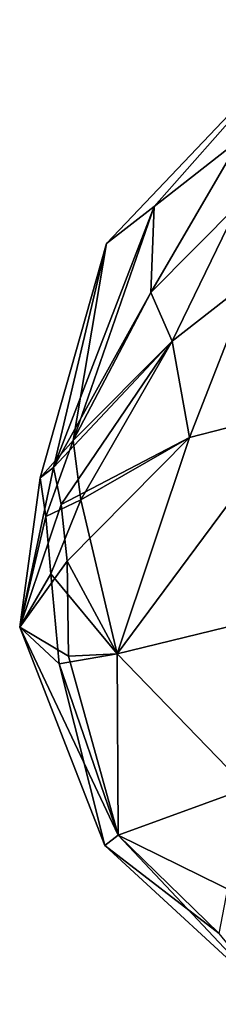
# Model space of a CAD drawing. Extents: x -88 to 88, y 0 to 228.
# Drawn here: x 42 to 44, y 71 to 81 of the extents above; entities that cross this region are included whole.
import ezdxf

# ---------------------------------------------------------------- set-up
doc = ezdxf.new("R2010")
doc.units = 0
doc.header["$MEASUREMENT"] = 0

msp = doc.modelspace()

# ---------------------------------------------------------------- linework, layer by layer
for points in [[(45.284, 80.656898, -3.329), (43.605701, 78.758102, -4.2369), (43.1208, 78.379204, -2.9591)], [(45.284, 80.656898, -1.171), (43.1208, 78.379204, -1.5409), (43.605701, 78.758102, -0.2631)], [(45.284, 80.656898, -1.171), (43.1208, 78.379204, -2.9591), (43.1208, 78.379204, -1.5409)], [(45.284, 80.656898, -1.171), (45.284, 80.656898, -3.329), (43.1208, 78.379204, -2.9591)], [(45.284, 80.656898, -3.329), (44.4795, 79.440804, -5.1212), (43.605701, 78.758102, -4.2369)], [(44.4795, 79.440804, 0.6212), (45.284, 80.656898, -1.171), (43.605701, 78.758102, -0.2631)], [(43.5709, 77.883202, 1.0892), (44.4795, 79.440804, 0.6212), (43.605701, 78.758102, -0.2631)], [(43.5709, 77.883202, 1.0892), (44.467602, 78.7854, 1.6367), (44.4795, 79.440804, 0.6212)], [(43.5709, 77.883202, -5.5892), (43.605701, 78.758102, -4.2369), (44.4795, 79.440804, -5.1212)], [(44.467602, 78.7854, -6.1367), (43.5709, 77.883202, -5.5892), (44.4795, 79.440804, -5.1212)], [(42.580502, 76.101898, 0.0582), (43.605701, 78.758102, -0.2631), (43.1208, 78.379204, -1.5409)], [(42.580502, 76.101898, 0.0582), (43.5709, 77.883202, 1.0892), (43.605701, 78.758102, -0.2631)], [(42.7813, 76.3759, -4.9888), (43.1208, 78.379204, -2.9591), (43.605701, 78.758102, -4.2369)], [(42.7813, 76.3759, -4.9888), (43.605701, 78.758102, -4.2369), (43.5709, 77.883202, -5.5892)], [(43.7901, 77.387497, 1.833), (44.467602, 78.7854, 1.6367), (43.5709, 77.883202, 1.0892)], [(43.7901, 77.387497, -6.333), (43.5709, 77.883202, -5.5892), (44.467602, 78.7854, -6.1367)], [(43.7901, 77.387497, 1.833), (44.591499, 78.013603, 2.4537), (44.467602, 78.7854, 1.6367)], [(44.591499, 78.013603, -6.9537), (43.7901, 77.387497, -6.333), (44.467602, 78.7854, -6.1367)], [(42.445499, 75.996498, -4.1495), (43.1208, 78.379204, -1.5409), (43.1208, 78.379204, -2.9591)], [(42.445499, 75.996498, -4.1495), (42.580502, 76.101898, 0.0582), (43.1208, 78.379204, -1.5409)], [(42.7813, 76.3759, -4.9888), (42.445499, 75.996498, -4.1495), (43.1208, 78.379204, -2.9591)], [(43.965, 76.407204, 2.429), (44.591499, 78.013603, 2.4537), (43.7901, 77.387497, 1.833)], [(43.965, 76.407204, -6.929), (43.7901, 77.387497, -6.333), (44.591499, 78.013603, -6.9537)], [(43.965, 76.407204, 2.429), (45.073601, 76.693001, 3.3985), (44.591499, 78.013603, 2.4537)], [(45.073601, 76.693001, -7.8985), (43.965, 76.407204, -6.929), (44.591499, 78.013603, -6.9537)], [(42.580502, 76.101898, 0.0582), (43.7901, 77.387497, 1.833), (43.5709, 77.883202, 1.0892)], [(42.7813, 76.3759, -4.9888), (43.5709, 77.883202, -5.5892), (43.7901, 77.387497, -6.333)], [(42.658501, 75.7267, 0.3774), (43.7901, 77.387497, 1.833), (42.580502, 76.101898, 0.0582)], [(42.658501, 75.7267, 0.3774), (43.965, 76.407204, 2.429), (43.7901, 77.387497, 1.833)], [(42.8615, 75.774399, -5.3444), (42.7813, 76.3759, -4.9888), (43.7901, 77.387497, -6.333)], [(42.8615, 75.774399, -5.3444), (43.7901, 77.387497, -6.333), (43.965, 76.407204, -6.929)], [(43.230202, 74.208397, 1.2423), (45.073601, 76.693001, 3.3985), (43.965, 76.407204, 2.429)], [(43.230202, 74.208397, 1.2423), (46.120098, 74.913002, 3.9864), (45.073601, 76.693001, 3.3985)], [(43.230202, 74.208397, -5.7423), (43.965, 76.407204, -6.929), (45.073601, 76.693001, -7.8985)], [(46.120098, 74.913002, -8.4864), (43.230202, 74.208397, -5.7423), (45.073601, 76.693001, -7.8985)], [(42.7813, 76.3759, -4.9888), (42.502399, 75.604797, -4.4505), (42.445499, 75.996498, -4.1495)], [(42.8615, 75.774399, -5.3444), (42.502399, 75.604797, -4.4505), (42.7813, 76.3759, -4.9888)], [(42.720798, 75.151199, 0.5345), (43.965, 76.407204, 2.429), (42.658501, 75.7267, 0.3774)], [(43.230202, 74.208397, 1.2423), (43.965, 76.407204, 2.429), (42.720798, 75.151199, 0.5345)], [(43.230202, 74.208397, -5.7423), (42.8615, 75.774399, -5.3444), (43.965, 76.407204, -6.929)], [(42.658501, 75.7267, 0.3774), (42.580502, 76.101898, 0.0582), (42.2383, 74.477798, -1.7978)], [(42.445499, 75.996498, -4.1495), (42.2383, 74.477798, -1.7978), (42.580502, 76.101898, 0.0582)], [(42.502399, 75.604797, -4.4505), (42.2383, 74.477798, -1.7978), (42.445499, 75.996498, -4.1495)], [(42.720798, 75.151199, 0.5345), (42.658501, 75.7267, 0.3774), (42.2383, 74.477798, -1.7978)], [(42.8615, 75.774399, -5.3444), (42.555401, 75.022003, -4.5821), (42.502399, 75.604797, -4.4505)], [(43.230202, 74.208397, -5.7423), (42.555401, 75.022003, -4.5821), (42.8615, 75.774399, -5.3444)], [(42.555401, 75.022003, -4.5821), (42.2383, 74.477798, -1.7978), (42.502399, 75.604797, -4.4505)], [(42.736, 74.182297, 0.2147), (42.720798, 75.151199, 0.5345), (42.2383, 74.477798, -1.7978)], [(42.736, 74.182297, 0.2147), (43.230202, 74.208397, 1.2423), (42.720798, 75.151199, 0.5345)], [(42.638302, 74.106003, -4.3886), (42.2383, 74.477798, -1.7978), (42.555401, 75.022003, -4.5821)], [(43.230202, 74.208397, -5.7423), (42.638302, 74.106003, -4.3886), (42.555401, 75.022003, -4.5821)], [(43.230202, 74.208397, 1.2423), (44.551102, 72.840202, 2.057), (46.120098, 74.913002, 3.9864)], [(46.120098, 74.913002, -8.4864), (44.551102, 72.840202, -6.557), (43.230202, 74.208397, -5.7423)], [(43.104801, 72.257202, -2.25), (43.241001, 72.363602, -0.7164), (42.2383, 74.477798, -1.7978)], [(42.736, 74.182297, 0.2147), (42.2383, 74.477798, -1.7978), (43.241001, 72.363602, -0.7164)], [(42.638302, 74.106003, -4.3886), (43.104801, 72.257202, -2.25), (42.2383, 74.477798, -1.7978)], [(43.230202, 74.208397, -5.7423), (43.241001, 72.363602, -3.7836), (42.638302, 74.106003, -4.3886)], [(42.736, 74.182297, 0.2147), (43.241001, 72.363602, -0.7164), (43.230202, 74.208397, 1.2423)], [(43.230202, 74.208397, 1.2423), (43.241001, 72.363602, -0.7164), (44.551102, 72.840202, 2.057)], [(43.230202, 74.208397, -5.7423), (44.551102, 72.840202, -6.557), (43.241001, 72.363602, -3.7836)], [(42.638302, 74.106003, -4.3886), (43.241001, 72.363602, -3.7836), (43.104801, 72.257202, -2.25)], [(44.266102, 71.363403, -0.3519), (44.551102, 72.840202, 2.057), (43.241001, 72.363602, -0.7164)], [(45.5396, 71.2295, -5.6166), (43.241001, 72.363602, -3.7836), (44.551102, 72.840202, -6.557)], [(44.855801, 70.642502, -2.7239), (43.104801, 72.257202, -2.25), (43.241001, 72.363602, -3.7836)], [(44.266102, 71.363403, -0.3519), (43.241001, 72.363602, -0.7164), (43.104801, 72.257202, -2.25)], [(45.5396, 71.2295, -5.6166), (44.855801, 70.642502, -2.7239), (43.241001, 72.363602, -3.7836)], [(44.266102, 71.363403, -0.3519), (43.104801, 72.257202, -2.25), (44.855801, 70.642502, -2.7239)]]:
    msp.add_3dface(points)

doc.saveas('drawing.dxf')
